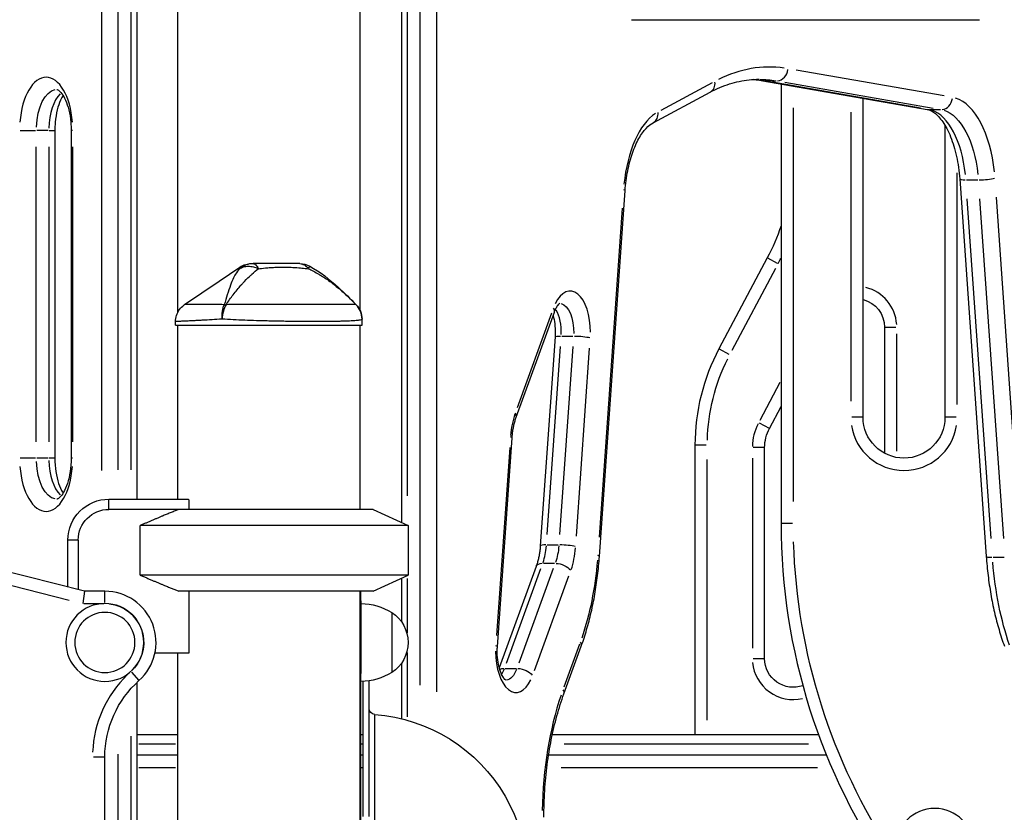
# Model space of a CAD drawing. Units: millimetres. Extents: x 0 to 29979, y 0 to 21000.
# Drawn here: x 8397 to 8877, y 4826 to 5213 of the extents above; entities that cross this region are included whole.
import ezdxf

# ---------------------------------------------------------------- set-up
doc = ezdxf.new("R2010")
doc.units = ezdxf.units.MM
doc.header["$LTSCALE"] = 0.3
doc.layers.add('P001', color=131, linetype='Continuous')

msp = doc.modelspace()

# ---------------------------------------------------------------- linework, layer by layer
at = {"layer": 'P001'}
for p, q in [((8473.74, 5334.29), (8473.74, 5070.34)), ((8562.74, 5334.29), (8562.74, 5071.56)), ((8453.86, 5265.99), (8453.86, 4979.29)), ((8582.95, 5253.39), (8582.95, 4967.89)), ((8436.6, 5251.63), (8436.6, 4993.3)), ((8444.8, 4993.62), (8444.8, 5251.65)), ((8450.86, 5251.65), (8450.86, 4993.62)), ((8585.95, 4980.84), (8585.95, 5239.04)), ((8592.02, 5234.18), (8592.02, 4888.51)), ((8600.21, 4885.13), (8600.21, 5234)), ((8695.29, 5213.29), (8865.15, 5213.29)), ((8847.88, 5176.15), (8775.6, 5188.8)), ((8734.57, 5182.52), (8709.57, 5169.13)), ((8759.3, 5183.59), (8839.6, 5169.54)), ((8760.37, 5183.53), (8765.83, 5183.53)), ((8836.36, 5170.18), (8764.08, 5182.82)), ((8768.24, 5182.03), (8768.24, 4967.4)), ((8770.15, 5182.82), (8842.42, 5170.18)), ((8705.82, 5163.1), (8733.59, 5177.98)), ((8774.24, 4978.08), (8774.24, 5170.3)), ((8808.24, 5019.29), (8808.24, 5175.03)), ((8802.24, 5168.24), (8802.24, 5027.13)), ((8840.68, 5169.47), (8846.13, 5169.47)), ((8848.24, 5161.83), (8848.24, 5019.29)), ((8396.85, 5159.29), (8404.38, 5159.29)), ((8410.56, 5159.29), (8405.1, 5159.29)), ((8411.13, 5159.29), (8413.85, 5159.29)), ((8413.86, 5159.29), (8413.86, 4999.29)), ((8422.53, 5159.29), (8421.8, 5159.29)), ((8421.8, 5159.29), (8421.8, 4999.29)), ((8404.8, 5007.29), (8404.8, 5151.29)), ((8410.86, 5151.29), (8410.86, 5007.29)), ((8422.6, 5007.29), (8422.6, 5151.29)), ((8854.24, 5025.56), (8854.24, 5138.55)), ((8855.42, 5135.61), (8868.37, 4951.31)), ((8858.74, 5135.19), (8864.2, 5135.19)), ((8679.6, 4951.31), (8692.15, 5129.93)), ((8870.74, 4960.11), (8859.08, 5125.98)), ((8865.15, 5125.98), (8876.8, 4960.11)), ((8884.97, 4960.94), (8873.31, 5126.81)), ((8690.73, 5121.42), (8679.43, 4960.66)), ((8761.54, 5097.05), (8737.95, 5052.69)), ((8761.55, 5097.05), (8766.42, 5094.46)), ((8744.42, 5052.09), (8765.65, 5092.02)), ((8560.85, 5074.22), (8560.86, 5074.23)), ((8560.86, 5074.23), (8560.86, 5074.23)), ((8562.74, 5071.55), (8562.74, 5071.55)), ((8638.99, 5019.29), (8657.62, 5070.59)), ((8656.25, 5070.08), (8639.48, 5023.9)), ((8472.74, 5064.29), (8472.74, 5065.98)), ((8562.74, 5066.73), (8562.74, 5066.72)), ((8563.74, 5064.29), (8563.74, 5067.2)), ((8472.74, 5064.29), (8563.74, 5064.29)), ((8473.74, 5064.29), (8473.74, 4979.29)), ((8562.74, 5064.29), (8562.74, 4974.29)), ((8818.72, 5063.24), (8818.72, 5001.7)), ((8818.73, 5063.24), (8824.24, 5063.24)), ((8824.72, 5002.78), (8824.72, 5060.06)), ((8657.93, 5058.53), (8650.76, 4956.51)), ((8661.25, 5058.94), (8666.7, 5058.94)), ((8654.13, 4962.02), (8660.59, 5053.84)), ((8666.65, 5053.84), (8660.2, 4962.02)), ((8668.36, 4961.19), (8674.82, 5053)), ((8737.96, 5052.68), (8742.83, 5050.09)), ((8767.69, 5036.21), (8757.83, 5017.67)), ((8762.58, 5013.82), (8768.24, 5024.46)), ((8808.22, 5019.29), (8802.71, 5019.29)), ((8853.77, 5019.29), (8848.26, 5019.29)), ((8762.57, 5013.83), (8757.7, 5016.42)), ((8629.81, 4907.24), (8636.98, 5009.25)), ((8635.83, 5004.57), (8629.38, 4912.76)), ((8726.24, 5005.74), (8726.24, 4864.29)), ((8726.26, 5005.74), (8731.77, 5005.74)), ((8760.22, 5004.43), (8754.71, 5004.43)), ((8760.24, 4901.41), (8760.24, 5004.43)), ((8404.38, 4999.29), (8396.85, 4999.29)), ((8410.56, 4999.29), (8405.1, 4999.29)), ((8413.85, 4999.29), (8411.13, 4999.29)), ((8422.53, 4999.29), (8421.8, 4999.29)), ((8732.24, 4871.36), (8732.24, 4998.67)), ((8754.24, 4999.28), (8754.24, 4906.56)), ((8440.24, 4979.29), (8479.01, 4979.29)), ((8440.24, 4974.54), (8440.24, 4979.04)), ((8479.24, 4978.86), (8479.24, 4974.29)), ((8474.37, 4974.29), (8440.24, 4974.29)), ((8569.24, 4974.29), (8474.37, 4974.29)), ((8569.24, 4974.29), (8474.37, 4974.29)), ((8569.24, 4974.29), (8586.24, 4966.36)), ((8569.24, 4974.29), (8586.24, 4966.36)), ((8428.24, 4934.29), (8296.13, 4967.94)), ((8586.24, 4966.36), (8455.41, 4966.36)), ((8455.41, 4942.21), (8455.41, 4966.36)), ((8586.24, 4966.36), (8455.41, 4966.36)), ((8586.24, 4966.36), (8586.24, 4942.21)), ((8586.24, 4966.36), (8586.24, 4942.21)), ((8773.77, 4967.4), (8768.26, 4967.4)), ((8301.29, 4960.44), (8420.85, 4929.98)), ((8420.24, 4936.32), (8420.24, 4959.29)), ((8424.99, 4959.29), (8420.49, 4959.29)), ((8425.24, 4959.29), (8425.24, 4935.05)), ((8654.08, 4956.92), (8659.54, 4956.92)), ((8871.69, 4950.89), (8877.15, 4950.89)), ((8648.75, 4946.47), (8630.73, 4896.88)), ((8634.26, 4899.21), (8651.03, 4945.38)), ((8657.09, 4945.38), (8640.32, 4899.21)), ((8652.27, 4947.95), (8657.72, 4947.95)), ((8586.24, 4942.21), (8455.41, 4942.21)), ((8586.24, 4942.21), (8455.41, 4942.21)), ((8569.24, 4934.29), (8586.24, 4942.21)), ((8569.24, 4934.29), (8586.24, 4942.21)), ((8582.95, 4940.68), (8582.95, 4919.5)), ((8585.95, 4913.93), (8585.95, 4940.6)), ((8647.94, 4895.68), (8664.72, 4941.86)), ((8428.24, 4934.29), (8427.49, 4928.29)), ((8438.24, 4934.29), (8428.24, 4934.29)), ((8438.24, 4928.76), (8438.24, 4934.27)), ((8569.24, 4934.29), (8474.37, 4934.29)), ((8569.24, 4934.29), (8474.37, 4934.29)), ((8479.24, 4934.29), (8479.24, 4904.09)), ((8562.74, 4934.29), (8562.74, 4034.29)), ((8563.24, 4928.29), (8563.24, 4934.29)), ((8428.03, 4928.29), (8437.7, 4928.29)), ((8563.24, 4928.29), (8563.24, 4895.12)), ((8578.24, 4923.98), (8578.24, 4894.59)), ((8669.87, 4908.39), (8662.26, 4887.45)), ((8662.28, 4884.24), (8670.73, 4907.51)), ((8479.24, 4904.09), (8462.69, 4904.09)), ((8473.74, 4904.09), (8473.74, 4034.29)), ((8585.95, 4873.03), (8585.95, 4904.39)), ((8754.71, 4901.41), (8760.22, 4901.41)), ((8582.95, 4899.08), (8582.95, 4872.07)), ((8633.63, 4896.64), (8639.09, 4896.64)), ((8451.22, 4894.77), (8454.9, 4890.67)), ((8563.24, 4853.39), (8563.24, 4895.12)), ((8453.86, 4889.69), (8453.86, 4428.05)), ((8564.24, 4824.29), (8564.24, 4890.32)), ((8567.24, 4824.29), (8567.24, 4890.62)), ((8570.02, 4809.78), (8570.02, 4873.87)), ((8450.86, 4863.6), (8450.86, 4449.65)), ((8453.86, 4864.29), (8473.74, 4864.29)), ((8563.24, 4864.29), (8564.24, 4864.29)), ((8656.63, 4864.29), (8786.52, 4864.29)), ((8472.75, 4859.69), (8454.86, 4859.69)), ((8564.19, 4859.69), (8563.29, 4859.69)), ((8781.62, 4859.69), (8662.34, 4859.69)), ((8432.71, 4853.39), (8438.22, 4853.39)), ((8438.24, 4016.29), (8438.24, 4853.39)), ((8444.8, 4432.73), (8444.8, 4854.7)), ((8473.74, 4854.29), (8453.86, 4854.29)), ((8564.24, 4854.29), (8563.24, 4854.29)), ((8563.24, 4034.29), (8563.24, 4853.39)), ((8790.38, 4854.29), (8654.8, 4854.29)), ((8454.86, 4848.29), (8472.75, 4848.29)), ((8563.29, 4848.29), (8564.19, 4848.29)), ((8660.92, 4848.29), (8785.95, 4848.29))]:
    msp.add_line(p, q, dxfattribs=at)
at = {"layer": 'P001', "extrusion": (0, 0, -1)}
for centre, radius in [((-8438.24, 4909.29), 19), ((-8438.24, 4909.29), 14.7), ((-8843.24, 4809.29), 19)]:
    msp.add_circle(centre, radius, dxfattribs=at)
for centre, radius, start, end in [((-8673.24, 5144), 100, 198.1951, 208), ((-8533.41, 5084.29), 10, 90.0056, 118.8997), ((-8553.74, 5067.2), 10, 135.3912, 180), ((-8804.72, 5063.24), 14, 104.5873, 180), ((-8826.24, 5005.74), 94, 1.4, 26.6), ((-8828.24, 5019.29), 20, 180, 0), ((-8780.24, 5004.43), 20, 0, 28), ((-8440.24, 4959.29), 20, 0, 90), ((-8440.24, 4959.29), 15, 0, 90), ((-9068.24, 4967.4), 294, 326.658, 358.2452), ((-8557.24, 4928.29), 6, 156.4435, 180), ((-8438.24, 4909.29), 19, 96.9095, 221.2802), ((-8562.75, 4898.29), 30, 90.9316, 121.0817), ((-8568.74, 4909.29), 17.5, 122.8783, 237.1217), ((-8774.24, 4901.41), 14, 250.6314, 0), ((-8562.75, 4920.28), 30, 238.9183, 269.0684), ((-8488.24, 4853.39), 50, 0, 48.1897), ((-8570.24, 4877.07), 3, 274.1455, 0), ((-8564.24, 4794.29), 80, 94.1455, 205.9445)]:
    msp.add_arc(centre, radius, start, end, dxfattribs=at)
at = {"layer": 'P001'}
for centre, radius, start, end in [((8673.24, 5144), 106, 332.0833, 333.5829), ((8804.72, 5063.24), 20, 3.9923, 75.8535), ((8826.24, 5005.74), 100, 152, 180), ((8780.24, 5004.43), 26, 153.4, 178.6), ((8828.24, 5019.29), 26, 189, 351), ((9068.24, 4967.4), 300, 180, 215.0968), ((8438.24, 4909.29), 25, 311.8103, 90), ((8774.24, 4901.41), 20, 185.4161, 282.9055), ((8488.24, 4853.39), 56, 134.2198, 177.5905)]:
    msp.add_arc(centre, radius, start, end, dxfattribs=at)
for centre, major_axis, ratio, start_param, end_param in [((8762.61, 4984.29), (0, 206), 0.5, 6.213372, 6.527531), ((8409.6, 5159.29), (0, -26), 0.5, 1.727876, 4.555309), ((8766.39, 5189.5), (-1.03, -5.91), 0.86273, 0.228367, 1.642083), ((8730.76, 5183.27), (2.83, -5.29), 0.836516, 0.057468, 1.091899), ((8751.35, 4984.29), (0, 200), 0.5, 6.198731, 6.249344), ((8760.33, 5189.5), (-1.03, -5.91), 0.86273, 0.007491, 0.142336), ((8420.86, 5159.29), (0, -20), 0.5, 3.603894, 4.654047), ((8846.7, 5175.45), (-1.03, -5.91), 0.86273, 0.228367, 1.642083), ((8849.89, 5129.63), (0, 46), 0.5, 4.91921, 6.128724), ((8714.14, 5123.95), (0, 46), 0.5, 0.320268, 1.372701), ((8702.99, 5168.38), (2.83, -5.29), 0.836516, 0.057468, 1.091899), ((8840.64, 5175.45), (-1.03, -5.91), 0.86273, 0.007491, 0.142336), ((8838.63, 5129.63), (0, 40), 0.5, 4.91921, 6.128724), ((8861.41, 5136.03), (-5.99, -0.42), 0.120527, 0.052148, 0.990805), ((8867.47, 5136.03), (-5.99, -0.42), 0.120527, 1.121492, 2.535209), ((8686.16, 5130.35), (5.99, -0.42), 0.120527, 0.026392, 0.501452), ((8665.27, 5060.89), (0, 20), 0.5, 4.705408, 7.093018), ((8651.99, 5072.64), (5.64, -2.05), 0.509037, 0.030991, 0.588833), ((8654.01, 5060.89), (0, 14), 0.5, 4.625944, 5.583211), ((8649.06, 5006.06), (0, 26), 0.5, 0.966912, 1.406735), ((8633.35, 5021.34), (5.64, -2.05), 0.509037, 0.030991, 0.588833), ((8630.99, 5009.68), (5.99, -0.42), 0.120527, 0.026392, 0.501452), ((8420.86, 4999.29), (0, -20), 0.5, 4.770731, 5.820884), ((8409.6, 4999.29), (0, -26), 0.5, 4.869469, 7.696902), ((8518.24, 5000.29), (0, -44.5), 1, 5.203845, 5.214841), ((8656.75, 4956.09), (5.99, -0.42), 0.120527, 2.150788, 3.089445), ((8643.87, 4959.7), (0, 20), 0.5, 4.108505, 4.548328), ((8662.81, 4956.09), (5.99, -0.42), 0.120527, 0.606384, 2.0201), ((8655.13, 4959.7), (0, 26), 0.5, 4.108505, 4.548328), ((8673.61, 4951.73), (5.99, -0.42), 0.120527, 0.026392, 0.501452), ((8874.36, 4951.73), (-5.99, -0.42), 0.120527, 0.052148, 0.990805), ((8623.82, 4907.66), (5.99, -0.42), 0.120527, 0.026392, 0.501452), ((8665.09, 4909.56), (5.64, -2.05), 0.509037, 0.030991, 0.588833), ((8638.92, 4904.87), (0, 20), 0.5, 1.563815, 3.951425), ((8627.66, 4904.87), (0, 14), 0.5, 3.80317, 4.069286), ((8704.71, 4823.98), (0, 106), 0.5, 0.973894, 1.53938), ((8656.64, 4886.28), (5.64, -2.05), 0.509037, 0.030991, 0.588833)]:
    msp.add_ellipse(centre, major_axis=major_axis, ratio=ratio, start_param=start_param, end_param=end_param, dxfattribs=at)
at = {"layer": 'P001', "extrusion": (0, 0, -1)}
for centre, major_axis, ratio, start_param, end_param in [((8757.42, 4984.29), (0, -200), 0.5, 3.145956, 3.224496), ((8414.8, 5159.29), (0, 20), 0.5, 4.790929, 6.204645), ((8844.69, 5129.63), (0, -40), 0.5, 3.296054, 4.505567), ((8500.49, 5067.2), (-8.97, 4.42), 0.608177, 0.84219, 0.936598), ((8660.08, 5060.89), (0, -14), 0.5, 3.25247, 4.767829), ((8663.92, 5058.1), (-5.99, 0.42), 0.120527, 0.052148, 0.990805), ((8669.98, 5058.1), (-5.99, 0.42), 0.120527, 1.121492, 2.535209), ((8414.8, 4999.29), (0, 20), 0.5, 3.220132, 4.633849), ((8649.94, 4959.7), (0, -20), 0.5, 4.87645, 5.316273), ((8632.26, 4964.81), (0, -94), 0.5, 4.87645, 5.316273), ((8654.39, 4944.42), (-5.64, 2.05), 0.509037, 0.047549, 0.903423), ((8660.45, 4944.42), (-5.64, 2.05), 0.509037, 1.029512, 2.443228), ((8920.9, 4964.81), (0, -100), 0.5, 0.966912, 1.406735), ((8635.75, 4893.12), (-5.64, 2.05), 0.509037, 0.424633, 0.92327), ((8641.82, 4893.12), (-5.64, 2.05), 0.509037, 1.029512, 2.443228), ((8557.24, 4895.12), (6, 0), 0.745356, 0.020557, 0.390581), ((8633.73, 4904.87), (0, -14), 0.5, 5.386497, 6.210705)]:
    msp.add_ellipse(centre, major_axis=major_axis, ratio=ratio, start_param=start_param, end_param=end_param, dxfattribs=at)
at = {"layer": 'P001'}
for points, knots in [([(8733.59, 5177.98), (8735.17, 5178.83), (8736.76, 5179.59), (8739.94, 5180.94), (8741.53, 5181.53), (8744.7, 5182.53), (8746.29, 5182.95), (8749.47, 5183.62), (8751.06, 5183.87), (8754.24, 5184.2), (8755.83, 5184.29), (8757.42, 5184.29)], [4.4505896, 4.4505896, 4.4505896, 4.4505896, 4.5029495, 4.5029495, 4.5553093, 4.5553093, 4.6076692, 4.6076692, 4.6600291, 4.6600291, 4.712389, 4.712389, 4.712389, 4.712389]), ([(8754.39, 5184.19), (8754.43, 5184.18), (8754.48, 5184.18), (8755.06, 5184.14), (8755.59, 5184.09), (8756.65, 5183.98), (8757.18, 5183.92), (8758.24, 5183.77), (8758.77, 5183.69), (8759.3, 5183.59)], [4.74569652, 4.74569652, 4.74569652, 4.74569652, 4.74729557, 4.74729557, 4.76474886, 4.76474886, 4.78220215, 4.78220215, 4.79965544, 4.79965544, 4.79965544, 4.79965544]), ([(8417.83, 5176.41), (8417.42, 5175.75), (8417.01, 5174.98), (8416.01, 5172.73), (8415.46, 5171.11), (8414.56, 5167.46), (8414.22, 5165.41), (8413.92, 5161.97), (8413.86, 5160.63), (8413.86, 5159.29)], [2.2452663, 2.2452663, 2.2452663, 2.2452663, 2.4165217, 2.4165217, 2.6843534, 2.6843534, 2.9664797, 2.9664797, 3.1415927, 3.1415927, 3.1415927, 3.1415927]), ([(8414.8, 5179.29), (8414.9, 5179.29), (8415.07, 5179.29), (8415.97, 5178.71), (8416.59, 5178.16), (8417.84, 5176.47), (8418.47, 5175.39), (8419.65, 5172.73), (8420.2, 5171.11), (8421.1, 5167.46), (8421.44, 5165.41), (8421.74, 5161.97), (8421.8, 5160.63), (8421.8, 5159.29)], [4.712389, 4.712389, 4.712389, 4.712389, 5.026548, 5.026548, 5.30551, 5.30551, 5.558114, 5.558114, 5.825946, 5.825946, 6.108072, 6.108072, 6.283185, 6.283185, 6.283185, 6.283185]), ([(8839.6, 5169.54), (8840.62, 5169.36), (8841.77, 5168.89), (8844.37, 5166.96), (8845.79, 5165.49), (8848.52, 5161.54), (8849.84, 5159.07), (8852.14, 5153.35), (8853.12, 5150.11), (8854.63, 5143.14), (8855.16, 5139.42), (8855.42, 5135.61)], [4.799655, 4.799655, 4.799655, 4.799655, 5.068436, 5.068436, 5.337217, 5.337217, 5.605998, 5.605998, 5.874778, 5.874778, 6.143559, 6.143559, 6.143559, 6.143559]), ([(8692.15, 5129.93), (8692.38, 5133.25), (8692.81, 5136.5), (8694.02, 5142.67), (8694.8, 5145.58), (8696.64, 5150.89), (8697.7, 5153.28), (8699.99, 5157.36), (8701.21, 5159.05), (8703.6, 5161.64), (8704.78, 5162.54), (8705.82, 5163.1)], [3.281219, 3.281219, 3.281219, 3.281219, 3.515093, 3.515093, 3.748967, 3.748967, 3.982841, 3.982841, 4.216715, 4.216715, 4.45059, 4.45059, 4.45059, 4.45059]), ([(8510.66, 5094.29), (8509.49, 5094.29), (8508.27, 5094.07), (8507.14, 5093.63), (8506.01, 5093.2), (8504.96, 5092.55), (8504.05, 5091.81)], [-1, -1, -1, -1, -0.5000013, -0.5000013, -0.5000013, -0.0000226, -0.0000226, -0.0000226, -0.0000226]), ([(8504.15, 5092.57), (8505.03, 5093.16), (8506.01, 5093.62), (8507.91, 5094.16), (8508.84, 5094.29), (8509.76, 5094.29)], [0, 0, 0, 0, 0.3167168, 0.3167168, 0.5928568, 0.5928568, 0.5928568, 0.5928568]), ([(8509.76, 5094.29), (8509.76, 5094.29), (8509.94, 5094.29), (8509.97, 5094.29), (8509.97, 5094.29), (8509.97, 5094.29), (8509.97, 5094.29), (8509.97, 5094.29), (8509.97, 5094.29), (8509.97, 5094.29), (8509.97, 5094.29), (8509.97, 5094.29), (8509.97, 5094.29), (8509.98, 5094.29), (8509.98, 5094.29), (8509.98, 5094.29), (8509.99, 5094.29), (8510.01, 5094.29), (8510.03, 5094.29), (8510.04, 5094.29), (8510.07, 5094.29), (8510.11, 5094.29), (8510.16, 5094.29), (8510.21, 5094.29), (8510.25, 5094.29), (8510.38, 5094.29), (8510.52, 5094.29), (8510.66, 5094.29)], [-0.4995551, -0.4995551, -0.4995551, -0.4995551, -0.266294, -0.266294, -0.266294, -0.25, -0.25, -0.25, -0.2421875, -0.2421875, -0.2421875, -0.234375, -0.234375, -0.234375, -0.21875, -0.21875, -0.21875, -0.1875, -0.1875, -0.1875, -0.15625, -0.15625, -0.15625, -0.125, -0.125, -0.125, 0, 0, 0, 0]), ([(8510.66, 5094.29), (8511.09, 5094.29), (8511.54, 5094.07), (8511.96, 5093.63), (8512.38, 5093.21), (8512.76, 5092.57), (8513.1, 5091.84)], [0, 0, 0, 0, 0.4999869, 0.4999869, 0.4999869, 0.993379, 0.993379, 0.993379, 0.993379]), ([(8533.41, 5094.29), (8532.69, 5094.29), (8531.82, 5094.29), (8530.78, 5094.29), (8530.51, 5094.29), (8530.13, 5094.29), (8529.62, 5094.29), (8529.24, 5094.29), (8528.96, 5094.29), (8528.78, 5094.29), (8528.58, 5094.29), (8528.4, 5094.29), (8528.26, 5094.29), (8528.21, 5094.29), (8528.17, 5094.29), (8528.12, 5094.29), (8528.11, 5094.29), (8528.1, 5094.29), (8528.09, 5094.29), (8528.08, 5094.29), (8528.07, 5094.29), (8528.07, 5094.29), (8527.93, 5094.29), (8526.3, 5094.29), (8523.01, 5094.29), (8522.83, 5094.29), (8522.65, 5094.29), (8522.46, 5094.29), (8521.69, 5094.29), (8520.93, 5094.29), (8520.16, 5094.29), (8519.43, 5094.29), (8518.7, 5094.29), (8517.97, 5094.29), (8517.72, 5094.29), (8517.44, 5094.29), (8517.15, 5094.29), (8517.07, 5094.29), (8516.97, 5094.29), (8516.86, 5094.29), (8516.75, 5094.29), (8516.69, 5094.29), (8516.65, 5094.29), (8514.72, 5094.29), (8512.73, 5094.29), (8510.66, 5094.29)], [0, 0, 0, 0, 0.125, 0.125, 0.125, 0.15625, 0.15625, 0.15625, 0.1875, 0.1875, 0.1875, 0.21875, 0.21875, 0.21875, 0.234375, 0.234375, 0.234375, 0.242188, 0.242188, 0.242188, 0.25, 0.25, 0.25, 0.487242, 0.487242, 0.487242, 0.5, 0.5, 0.5, 0.6, 0.6, 0.6, 0.675, 0.675, 0.675, 0.7125, 0.7125, 0.7125, 0.73125, 0.73125, 0.73125, 0.75, 0.75, 0.75, 1, 1, 1, 1]), ([(8533.41, 5094.29), (8534.15, 5094.29), (8534.91, 5094.07), (8535.62, 5093.63), (8536.31, 5093.21), (8536.95, 5092.59), (8537.51, 5091.88)], [-1, -1, -1, -1, -0.5000128, -0.5000128, -0.5000128, -0.0145663, -0.0145663, -0.0145663, -0.0145663]), ([(8504.05, 5091.81), (8503.31, 5091.01), (8502.64, 5090.11), (8502.04, 5089.15), (8501.82, 5088.79), (8501.61, 5088.42), (8501.41, 5088.05), (8500.87, 5087.03), (8500.37, 5085.92), (8499.91, 5084.72), (8499.78, 5084.39), (8499.66, 5084.05), (8499.53, 5083.7), (8499.03, 5082.3), (8498.54, 5080.74), (8498, 5079.03), (8497.55, 5077.6), (8497.06, 5075.99), (8496.48, 5074.23)], [-1, -1, -1, -1, -0.817151, -0.817151, -0.817151, -0.75, -0.75, -0.75, -0.55398, -0.55398, -0.55398, -0.5, -0.5, -0.5, -0.25, -0.25, -0.25, 0, 0, 0, 0]), ([(8497.39, 5074.23), (8498.57, 5075.99), (8499.71, 5077.6), (8500.8, 5079.03), (8502.11, 5080.74), (8503.41, 5082.3), (8504.66, 5083.7), (8504.97, 5084.05), (8505.28, 5084.39), (8505.59, 5084.72), (8506.71, 5085.92), (8507.81, 5087.03), (8508.88, 5088.05), (8509.27, 5088.42), (8509.67, 5088.79), (8510.05, 5089.14), (8511.11, 5090.11), (8512.14, 5091.01), (8513.11, 5091.81)], [-1, -1, -1, -1, -0.75, -0.75, -0.75, -0.5, -0.5, -0.5, -0.446138, -0.446138, -0.446138, -0.25, -0.25, -0.25, -0.182947, -0.182947, -0.182947, 0, 0, 0, 0]), ([(8504.05, 5091.81), (8504.62, 5092.16), (8505.25, 5092.48), (8505.95, 5092.7), (8506.65, 5092.92), (8507.43, 5093.04), (8508.24, 5093.04), (8509.05, 5093.04), (8509.89, 5092.92), (8510.72, 5092.7), (8511.53, 5092.49), (8512.33, 5092.17), (8513.08, 5091.83)], [-0.9999937, -0.9999937, -0.9999937, -0.9999937, -0.7500145, -0.7500145, -0.7500145, -0.5000048, -0.5000048, -0.5000048, -0.2499951, -0.2499951, -0.2499951, -0.0034414, -0.0034414, -0.0034414, -0.0034414]), ([(8504.15, 5092.57), (8504.15, 5092.57), (8504.14, 5092.51), (8504.11, 5092.38), (8504.09, 5092.26), (8504.06, 5092.06), (8504.05, 5091.81)], [0.500882, 0.500882, 0.500882, 0.500882, 0.750008, 0.750008, 0.750008, 1, 1, 1, 1]), ([(8513.11, 5091.81), (8514.12, 5091.9), (8515.32, 5092.04), (8516.7, 5092.17), (8516.89, 5092.19), (8517.47, 5092.25), (8518.41, 5092.32), (8518.71, 5092.34), (8518.98, 5092.36), (8519.25, 5092.38), (8519.54, 5092.4), (8519.81, 5092.42), (8520.06, 5092.43), (8520.77, 5092.47), (8521.61, 5092.51), (8522.58, 5092.53), (8524.19, 5092.57), (8525.08, 5092.57), (8525.26, 5092.57), (8525.27, 5092.57), (8525.27, 5092.57), (8525.28, 5092.57), (8525.67, 5092.57), (8526.21, 5092.56), (8526.88, 5092.55), (8527.6, 5092.54), (8528.11, 5092.53), (8528.41, 5092.52), (8529.49, 5092.49), (8530.46, 5092.44), (8531.33, 5092.38), (8531.59, 5092.37), (8532.09, 5092.33), (8532.84, 5092.27), (8533.48, 5092.22), (8533.99, 5092.17), (8534.38, 5092.13), (8535.57, 5092.01), (8536.62, 5091.88), (8537.56, 5091.81)], [0, 0, 0, 0, 0.142857, 0.142857, 0.142857, 0.214286, 0.214286, 0.214286, 0.248411, 0.248411, 0.248411, 0.285714, 0.285714, 0.285714, 0.392857, 0.392857, 0.392857, 0.496029, 0.496029, 0.496029, 0.5, 0.5, 0.5, 0.5625, 0.5625, 0.5625, 0.625, 0.625, 0.625, 0.75, 0.75, 0.75, 0.8125, 0.8125, 0.8125, 0.875, 0.875, 0.875, 1, 1, 1, 1]), ([(8537.56, 5091.81), (8539.27, 5091.01), (8540.97, 5090.11), (8542.62, 5089.15), (8543.23, 5088.79), (8543.83, 5088.42), (8544.43, 5088.05), (8546.04, 5087.03), (8547.64, 5085.92), (8549.22, 5084.72), (8549.66, 5084.39), (8550.09, 5084.05), (8550.53, 5083.7), (8552.28, 5082.3), (8554.07, 5080.74), (8555.92, 5079.03), (8557.46, 5077.6), (8559.1, 5075.99), (8560.86, 5074.23)], [-1, -1, -1, -1, -0.817094, -0.817094, -0.817094, -0.75, -0.75, -0.75, -0.553961, -0.553961, -0.553961, -0.5, -0.5, -0.5, -0.25, -0.25, -0.25, 0, 0, 0, 0]), ([(8538.24, 5093.04), (8538.24, 5093.04), (8538.18, 5092.92), (8538.05, 5092.7), (8537.94, 5092.49), (8537.77, 5092.19), (8537.59, 5091.86)], [0.5000001, 0.5000001, 0.5000001, 0.5000001, 0.7500074, 0.7500074, 0.7500074, 0.9876825, 0.9876825, 0.9876825, 0.9876825]), ([(8538.24, 5093.04), (8543.32, 5090.24), (8547.92, 5086.57), (8555.17, 5079.94), (8558.03, 5077.1), (8560.86, 5074.23)], [0, 0, 0, 0, 1.739204, 1.739204, 2.948341, 2.948341, 2.948341, 2.948341]), ([(8472.74, 5065.98), (8472.74, 5066.99), (8472.9, 5068.01), (8473.52, 5070), (8474.01, 5070.98), (8475.26, 5072.69), (8476.01, 5073.45), (8476.95, 5074.13), (8477.04, 5074.2), (8477.13, 5074.26)], [0, 0, 0, 0, 0.30296, 0.30296, 0.6241327, 0.6241327, 0.9377203, 0.9377203, 0.9712934, 0.9712934, 0.9712934, 0.9712934]), ([(8496.48, 5074.23), (8494.96, 5074.25), (8493.53, 5074.27), (8492.18, 5074.28), (8490.83, 5074.29), (8489.55, 5074.3), (8488.35, 5074.3), (8487.75, 5074.3), (8487.17, 5074.3), (8486.62, 5074.3), (8486.06, 5074.3), (8485.52, 5074.3), (8485.01, 5074.3), (8483.99, 5074.3), (8483.06, 5074.3), (8482.23, 5074.29), (8481.4, 5074.29), (8480.66, 5074.29), (8480.03, 5074.28), (8479.71, 5074.28), (8479.41, 5074.28), (8479.14, 5074.28), (8478.88, 5074.27), (8478.64, 5074.27), (8478.42, 5074.27), (8478, 5074.27), (8477.68, 5074.27), (8477.46, 5074.26), (8477.35, 5074.26), (8477.27, 5074.26), (8477.21, 5074.26), (8477.19, 5074.26), (8477.17, 5074.26), (8477.15, 5074.26), (8477.14, 5074.26), (8477.13, 5074.26), (8477.13, 5074.26), (8477.13, 5074.26), (8477.13, 5074.26), (8477.13, 5074.26)], [0, 0, 0, 0, 0.0625002, 0.0625002, 0.0625002, 0.1250002, 0.1250002, 0.1250002, 0.1562502, 0.1562502, 0.1562502, 0.1875002, 0.1875002, 0.1875002, 0.2500001, 0.2500001, 0.2500001, 0.3125001, 0.3125001, 0.3125001, 0.3437501, 0.3437501, 0.3437501, 0.3750001, 0.3750001, 0.3750001, 0.4375, 0.4375, 0.4375, 0.46875, 0.46875, 0.46875, 0.484375, 0.484375, 0.484375, 0.5, 0.5, 0.5, 0.5000008, 0.5000008, 0.5000008, 0.5000008]), ([(8495.49, 5067.2), (8495.41, 5068.47), (8495.45, 5069.78), (8495.62, 5071), (8495.79, 5072.21), (8496.09, 5073.32), (8496.48, 5074.23)], [0, 0, 0, 0, 0.5000023, 0.5000023, 0.5000023, 0.9999992, 0.9999992, 0.9999992, 0.9999992]), ([(8497.39, 5074.23), (8496.89, 5073.32), (8496.44, 5072.21), (8496.11, 5071), (8495.78, 5069.78), (8495.57, 5068.47), (8495.49, 5067.2)], [0.0000057, 0.0000057, 0.0000057, 0.0000057, 0.4999994, 0.4999994, 0.4999994, 1, 1, 1, 1]), ([(8560.86, 5074.23), (8560.69, 5074.25), (8560.41, 5074.27), (8560.04, 5074.28), (8559.67, 5074.29), (8559.2, 5074.3), (8558.62, 5074.3), (8558.34, 5074.3), (8558.02, 5074.3), (8557.68, 5074.3), (8557.35, 5074.3), (8556.98, 5074.3), (8556.6, 5074.3), (8555.83, 5074.3), (8554.97, 5074.3), (8554.02, 5074.29), (8553.07, 5074.29), (8552.03, 5074.29), (8550.9, 5074.28), (8550.34, 5074.28), (8549.75, 5074.28), (8549.15, 5074.28), (8548.54, 5074.27), (8547.92, 5074.27), (8547.29, 5074.27), (8546.01, 5074.27), (8544.67, 5074.27), (8543.25, 5074.26), (8542.54, 5074.26), (8541.82, 5074.26), (8541.07, 5074.26), (8540.7, 5074.26), (8540.32, 5074.26), (8539.94, 5074.26), (8539.56, 5074.26), (8539.18, 5074.26), (8538.8, 5074.26), (8537.25, 5074.26), (8535.67, 5074.26), (8534.05, 5074.26), (8532.42, 5074.27), (8530.75, 5074.27), (8529.03, 5074.27), (8528.18, 5074.27), (8527.3, 5074.27), (8526.43, 5074.28), (8525.56, 5074.28), (8524.69, 5074.28), (8523.81, 5074.28), (8522.06, 5074.29), (8520.29, 5074.29), (8518.51, 5074.29), (8517.62, 5074.3), (8516.72, 5074.3), (8515.82, 5074.3), (8514.92, 5074.3), (8514.02, 5074.3), (8513.12, 5074.3), (8511.32, 5074.3), (8509.54, 5074.3), (8507.78, 5074.3), (8506.02, 5074.3), (8504.27, 5074.29), (8502.53, 5074.28), (8500.8, 5074.27), (8499.07, 5074.25), (8497.39, 5074.23)], [0, 0, 0, 0, 0.0625, 0.0625, 0.0625, 0.125, 0.125, 0.125, 0.15625, 0.15625, 0.15625, 0.1875, 0.1875, 0.1875, 0.25, 0.25, 0.25, 0.3125, 0.3125, 0.3125, 0.34375, 0.34375, 0.34375, 0.375, 0.375, 0.375, 0.4375, 0.4375, 0.4375, 0.46875, 0.46875, 0.46875, 0.484375, 0.484375, 0.484375, 0.5, 0.5, 0.5, 0.5625, 0.5625, 0.5625, 0.625, 0.625, 0.625, 0.65625, 0.65625, 0.65625, 0.6875, 0.6875, 0.6875, 0.75, 0.75, 0.75, 0.78125, 0.78125, 0.78125, 0.8125, 0.8125, 0.8125, 0.875, 0.875, 0.875, 0.9375, 0.9375, 0.9375, 1, 1, 1, 1]), ([(8563.74, 5067.2), (8563.74, 5068.47), (8563.49, 5069.78), (8562.99, 5071), (8562.49, 5072.21), (8561.74, 5073.32), (8560.86, 5074.23)], [0, 0, 0, 0, 0.500001, 0.500001, 0.500001, 0.9999989, 0.9999989, 0.9999989, 0.9999989]), ([(8657.62, 5070.59), (8657.91, 5071.37), (8658.22, 5072.06), (8658.84, 5073.23), (8659.15, 5073.71), (8659.71, 5074.42), (8659.95, 5074.65), (8660.26, 5074.9), (8660.34, 5074.93), (8660.34, 5074.93)], [3.7699112, 3.7699112, 3.7699112, 3.7699112, 3.9584067, 3.9584067, 4.1469023, 4.1469023, 4.3353979, 4.3353979, 4.5033092, 4.5033092, 4.5033092, 4.5033092]), ([(8495.49, 5067.2), (8493.76, 5067.09), (8492.11, 5066.98), (8490.54, 5066.89), (8488.98, 5066.79), (8487.49, 5066.71), (8486.09, 5066.63), (8485.38, 5066.59), (8484.7, 5066.55), (8484.04, 5066.52), (8483.38, 5066.48), (8482.75, 5066.45), (8482.14, 5066.42), (8480.93, 5066.36), (8479.84, 5066.31), (8478.85, 5066.26), (8477.86, 5066.21), (8476.98, 5066.17), (8476.21, 5066.14), (8475.83, 5066.12), (8475.48, 5066.1), (8475.16, 5066.09), (8474.84, 5066.07), (8474.55, 5066.06), (8474.29, 5066.05), (8473.78, 5066.03), (8473.39, 5066.01), (8473.13, 5066), (8473, 5065.99), (8472.91, 5065.99), (8472.84, 5065.99), (8472.81, 5065.99), (8472.78, 5065.98), (8472.77, 5065.98), (8472.75, 5065.98), (8472.74, 5065.98), (8472.74, 5065.98)], [-1, -1, -1, -1, -0.875, -0.875, -0.875, -0.750001, -0.750001, -0.750001, -0.687501, -0.687501, -0.687501, -0.625001, -0.625001, -0.625001, -0.500002, -0.500002, -0.500002, -0.375002, -0.375002, -0.375002, -0.312502, -0.312502, -0.312502, -0.250003, -0.250003, -0.250003, -0.125003, -0.125003, -0.125003, -0.062503, -0.062503, -0.062503, -0.031253, -0.031253, -0.031253, 0, 0, 0, 0]), ([(8518.24, 5066.26), (8517.26, 5066.28), (8516.27, 5066.31), (8515.29, 5066.33), (8514.29, 5066.36), (8513.29, 5066.39), (8512.3, 5066.42), (8510.33, 5066.48), (8508.38, 5066.55), (8506.48, 5066.63), (8504.57, 5066.71), (8502.7, 5066.79), (8500.86, 5066.89), (8499.02, 5066.98), (8497.22, 5067.09), (8495.49, 5067.2)], [-1, -1, -1, -1, -0.875777, -0.875777, -0.875777, -0.750666, -0.750666, -0.750666, -0.500444, -0.500444, -0.500444, -0.250222, -0.250222, -0.250222, 0, 0, 0, 0]), ([(8563.74, 5067.2), (8563.74, 5067.09), (8563.61, 5066.98), (8563.35, 5066.89), (8563.09, 5066.79), (8562.71, 5066.71), (8562.2, 5066.63), (8561.94, 5066.59), (8561.65, 5066.55), (8561.33, 5066.52), (8561.01, 5066.48), (8560.66, 5066.45), (8560.28, 5066.42), (8559.52, 5066.36), (8558.64, 5066.31), (8557.66, 5066.26), (8556.67, 5066.21), (8555.57, 5066.17), (8554.35, 5066.14), (8553.74, 5066.12), (8553.11, 5066.1), (8552.45, 5066.09), (8551.8, 5066.07), (8551.12, 5066.06), (8550.42, 5066.05), (8549.02, 5066.03), (8547.53, 5066.01), (8545.96, 5066), (8545.18, 5065.99), (8544.37, 5065.99), (8543.54, 5065.99), (8543.12, 5065.99), (8542.7, 5065.98), (8542.27, 5065.98), (8541.85, 5065.98), (8541.42, 5065.98), (8540.99, 5065.98), (8539.27, 5065.98), (8537.49, 5065.99), (8535.67, 5066), (8533.84, 5066.01), (8531.96, 5066.03), (8530.04, 5066.05), (8529.07, 5066.06), (8528.09, 5066.07), (8527.12, 5066.09), (8526.14, 5066.1), (8525.16, 5066.12), (8524.18, 5066.13), (8522.21, 5066.17), (8520.24, 5066.21), (8518.26, 5066.26), (8518.26, 5066.26), (8518.25, 5066.26), (8518.24, 5066.26)], [-1, -1, -1, -1, -0.916691, -0.916691, -0.916691, -0.833383, -0.833383, -0.833383, -0.791728, -0.791728, -0.791728, -0.750074, -0.750074, -0.750074, -0.666765, -0.666765, -0.666765, -0.583456, -0.583456, -0.583456, -0.541802, -0.541802, -0.541802, -0.500148, -0.500148, -0.500148, -0.416839, -0.416839, -0.416839, -0.375185, -0.375185, -0.375185, -0.354358, -0.354358, -0.354358, -0.33353, -0.33353, -0.33353, -0.250222, -0.250222, -0.250222, -0.166913, -0.166913, -0.166913, -0.125259, -0.125259, -0.125259, -0.083604, -0.083604, -0.083604, -0.000296, -0.000296, -0.000296, 0, 0, 0, 0]), ([(8657, 5068.89), (8657.33, 5067.68), (8657.59, 5066.35), (8657.95, 5063.43), (8658.04, 5061.84), (8658, 5059.68), (8657.97, 5059.1), (8657.93, 5058.53)], [5.7838749, 5.7838749, 5.7838749, 5.7838749, 6.0409882, 6.0409882, 6.3197245, 6.3197245, 6.4228116, 6.4228116, 6.4228116, 6.4228116]), ([(8636.98, 5009.25), (8637.03, 5009.99), (8637.1, 5010.73), (8637.27, 5012.17), (8637.38, 5012.88), (8637.62, 5014.27), (8637.76, 5014.95), (8638.06, 5016.27), (8638.23, 5016.91), (8638.59, 5018.14), (8638.78, 5018.73), (8638.99, 5019.29)], [3.281219, 3.281219, 3.281219, 3.281219, 3.3789574, 3.3789574, 3.4766959, 3.4766959, 3.5744343, 3.5744343, 3.6721727, 3.6721727, 3.7699112, 3.7699112, 3.7699112, 3.7699112]), ([(8413.86, 4999.29), (8413.86, 4997.05), (8414.03, 4994.82), (8414.65, 4990.63), (8415.11, 4988.66), (8416.23, 4985.26), (8416.87, 4983.81), (8417.63, 4982.49), (8417.73, 4982.32), (8417.83, 4982.16)], [3.1415927, 3.1415927, 3.1415927, 3.1415927, 3.4326928, 3.4326928, 3.7202481, 3.7202481, 3.9967004, 3.9967004, 4.037919, 4.037919, 4.037919, 4.037919]), ([(8421.8, 4999.29), (8421.8, 4997.05), (8421.63, 4994.82), (8421.01, 4990.63), (8420.55, 4988.66), (8419.43, 4985.26), (8418.79, 4983.81), (8417.51, 4981.57), (8416.87, 4980.76), (8415.8, 4979.71), (8415.38, 4979.47), (8414.94, 4979.29), (8414.87, 4979.29), (8414.8, 4979.29)], [0, 0, 0, 0, 0.2911, 0.2911, 0.578655, 0.578655, 0.855108, 0.855108, 1.114438, 1.114438, 1.366916, 1.366916, 1.570796, 1.570796, 1.570796, 1.570796]), ([(8650.76, 4956.51), (8650.71, 4955.77), (8650.64, 4955.03), (8650.47, 4953.59), (8650.36, 4952.88), (8650.12, 4951.49), (8649.98, 4950.81), (8649.68, 4949.49), (8649.51, 4948.85), (8649.15, 4947.62), (8648.96, 4947.03), (8648.75, 4946.47)], [0.1396263, 0.1396263, 0.1396263, 0.1396263, 0.2373648, 0.2373648, 0.3351032, 0.3351032, 0.4328417, 0.4328417, 0.5305801, 0.5305801, 0.6283185, 0.6283185, 0.6283185, 0.6283185]), ([(8670.73, 4907.51), (8671.68, 4910.11), (8672.55, 4912.79), (8674.17, 4918.31), (8674.91, 4921.14), (8676.25, 4926.92), (8676.84, 4929.87), (8677.89, 4935.86), (8678.33, 4938.91), (8679.08, 4945.06), (8679.38, 4948.17), (8679.6, 4951.31)], [5.6548668, 5.6548668, 5.6548668, 5.6548668, 5.7526052, 5.7526052, 5.8503437, 5.8503437, 5.9480821, 5.9480821, 6.0458205, 6.0458205, 6.143559, 6.143559, 6.143559, 6.143559]), ([(8868.37, 4951.31), (8868.59, 4948.17), (8868.89, 4945.06), (8869.64, 4938.91), (8870.08, 4935.86), (8871.13, 4929.87), (8871.72, 4926.92), (8873.06, 4921.14), (8873.8, 4918.31), (8875.42, 4912.79), (8876.29, 4910.11), (8877.24, 4907.51)], [3.281219, 3.281219, 3.281219, 3.281219, 3.3789574, 3.3789574, 3.4766959, 3.4766959, 3.5744343, 3.5744343, 3.6721727, 3.6721727, 3.7699112, 3.7699112, 3.7699112, 3.7699112]), ([(8633.99, 4890.83), (8633.99, 4890.83), (8633.95, 4890.85), (8633.68, 4891.04), (8633.37, 4891.32), (8632.65, 4892.26), (8632.26, 4892.9), (8631.48, 4894.55), (8631.1, 4895.58), (8630.43, 4897.98), (8630.15, 4899.36), (8629.78, 4902.33), (8629.7, 4903.92), (8629.74, 4906.08), (8629.77, 4906.66), (8629.81, 4907.24)], [1.779876, 1.779876, 1.779876, 1.779876, 1.912881, 1.912881, 2.154147, 2.154147, 2.383798, 2.383798, 2.632246, 2.632246, 2.899396, 2.899396, 3.178132, 3.178132, 3.281219, 3.281219, 3.281219, 3.281219]), ([(8652.52, 4823.98), (8652.52, 4828.29), (8652.65, 4832.61), (8653.19, 4841.16), (8653.6, 4845.41), (8654.67, 4853.75), (8655.33, 4857.84), (8656.91, 4865.83), (8657.83, 4869.71), (8659.89, 4877.2), (8661.03, 4880.8), (8662.28, 4884.24)], [3.1415927, 3.1415927, 3.1415927, 3.1415927, 3.2672564, 3.2672564, 3.3929201, 3.3929201, 3.5185838, 3.5185838, 3.6442475, 3.6442475, 3.7699112, 3.7699112, 3.7699112, 3.7699112])]:
    msp.add_open_spline(points, degree=3, knots=knots, dxfattribs=at)
for points in [[(8477.13, 5074.26), (8486.14, 5080.36), (8495.15, 5086.46), (8504.15, 5092.57)], [(8504.15, 5092.57), (8504.15, 5092.57), (8504.15, 5092.57), (8504.15, 5092.57), (8504.15, 5092.57), (8504.15, 5092.57), (8504.15, 5092.57)]]:
    msp.add_open_spline(points, degree=3, dxfattribs=at)
for points, weights in [([(8474.37, 4974.29), (8466.24, 4971.03), (8455.41, 4966.36)], [1.01858341658, 1.07962907145, 1.11528927392]), ([(8455.41, 4942.21), (8466.24, 4937.55), (8474.37, 4934.29)], [1.75451897597, 1.96362765971, 2.14188030832])]:
    msp.add_rational_spline(points, weights, degree=2, dxfattribs=at)

doc.saveas('drawing.dxf')
